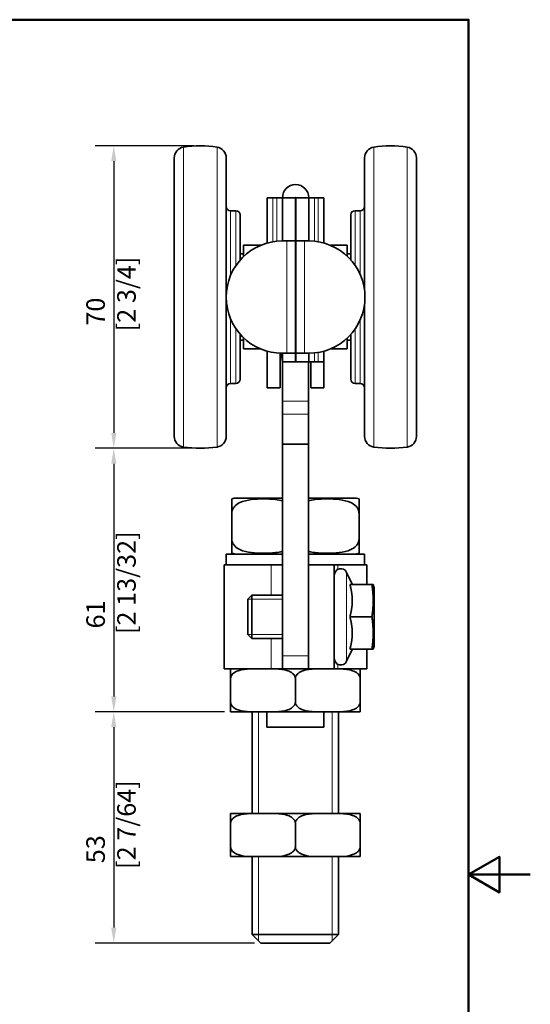
# Model space of a CAD drawing. Units: millimetres. Extents: x 0 to 300, y 0 to 424.
# Drawn here: x 182 to 300, y 182 to 410 of the extents above; entities that cross this region are included whole.
import ezdxf

# ---------------------------------------------------------------- set-up
doc = ezdxf.new("R2010")
doc.units = ezdxf.units.MM
doc.header["$LTSCALE"] = 1.428571
for name, color, linetype, lineweight in [('Arêtes tangentes visibles(ISO)', 7, 'Continuous', 18), ('Arêtes visibles(ISO)', 7, 'Continuous', 35), ('Cadre_0', 7, 'Continuous', 50), ('Cotes(ISO)', 7, 'Continuous', 18), ('Filetages(ISO)', 7, 'Continuous', 18)]:
    doc.layers.add(name, color=color, linetype=linetype, lineweight=lineweight)
doc.styles.add('MANTION', font='arial.ttf')
doc.dimstyles.new('Plan commercial', dxfattribs={"dimscale": 1.428571, "dimtxt": 3, "dimasz": 2.5, "dimexe": 3, "dimexo": 1, "dimgap": 0.762, "dimtad": 1, "dimrnd": 1e-08, "dimtxsty": 'MANTION', "dimcen": 0.09, "dimdle": 10, "dimclrd": 7, "dimclre": 7, "dimclrt": 256, "dimazin": 2, "dimtfac": 0.5, "dimtmove": 0, "dimatfit": 3, "dimfxl": 1, "dimtolj": 1, "dimlwd": 25, "dimlwe": 25, "dimarcsym": 0})

# ---------------------------------------------------------------- blocks, each defined once
blk = doc.blocks.new('Cadres Cadre par défaut')
at = {"layer": 'Cadre_0', "flags": 128}
for points in [[(10, 10), (10, 287), (200, 287), (200, 10), (10, 10)], [(210, 148.5), (200, 148.5), (205, 151.39), (205, 145.61), (200, 148.5)]]:
    blk.add_lwpolyline(points, dxfattribs=at)
blk = doc.blocks.new('*D5')
at = {"layer": 'Cotes(ISO)', "color": 7, "linetype": 'Continuous', "lineweight": 25, "transparency": 16777216}
for p, q in [((222.24, 380.8), (199.38, 380.8)), ((203.67, 377.23), (203.67, 314.37)), ((222.24, 310.8), (199.38, 310.8))]:
    blk.add_line(p, q, dxfattribs=at)
at = {"layer": 'Cotes(ISO)', "color": 7, "linetype": 'Continuous', "transparency": 16777216}
for points in [[(203.07, 377.23), (204.27, 377.23), (203.67, 380.8)], [(203.07, 314.37), (204.27, 314.37), (203.67, 310.8)]]:
    blk.add_solid(points, dxfattribs=at)
at = {"layer": 'Defpoints', "color": 0, "linetype": 'Continuous', "transparency": 16777216}
for p in [(223.67, 380.8), (203.67, 310.8), (223.67, 310.8)]:
    blk.add_point(p, dxfattribs=at)
at = {"layer": 'Cotes(ISO)', "color": 154, "linetype": 'Continuous', "lineweight": 25, "true_color": 0x004691, "transparency": 16777216, "insert": (197.32, 337.88), "char_height": 4.286, "attachment_point": 1, "rotation": 90, "style": 'MANTION'}
blk.add_mtext('\\A1; 70\\P[2 3/4]', dxfattribs=at)
blk = doc.blocks.new('*D6')
at = {"layer": 'Cotes(ISO)', "color": 7, "linetype": 'Continuous', "lineweight": 25, "transparency": 16777216}
for p, q in [((222.24, 310.8), (199.38, 310.8)), ((203.67, 307.23), (203.67, 253.37)), ((229.24, 249.8), (199.38, 249.8))]:
    blk.add_line(p, q, dxfattribs=at)
at = {"layer": 'Cotes(ISO)', "color": 7, "linetype": 'Continuous', "transparency": 16777216}
for points in [[(203.07, 307.23), (204.27, 307.23), (203.67, 310.8)], [(203.07, 253.37), (204.27, 253.37), (203.67, 249.8)]]:
    blk.add_solid(points, dxfattribs=at)
at = {"layer": 'Defpoints', "color": 0, "linetype": 'Continuous', "transparency": 16777216}
for p in [(223.67, 310.8), (203.67, 249.8), (230.67, 249.8)]:
    blk.add_point(p, dxfattribs=at)
at = {"layer": 'Cotes(ISO)', "color": 154, "linetype": 'Continuous', "lineweight": 25, "true_color": 0x004691, "transparency": 16777216, "insert": (197.32, 267.8), "char_height": 4.286, "attachment_point": 1, "rotation": 90, "style": 'MANTION'}
blk.add_mtext('\\A1; 61\\P[2 13/32]', dxfattribs=at)
blk = doc.blocks.new('*D7')
at = {"layer": 'Cotes(ISO)', "color": 7, "linetype": 'Continuous', "lineweight": 25, "transparency": 16777216}
for p, q in [((229.24, 249.8), (199.38, 249.8)), ((203.67, 246.23), (203.67, 199.87)), ((236.24, 196.3), (199.38, 196.3))]:
    blk.add_line(p, q, dxfattribs=at)
at = {"layer": 'Cotes(ISO)', "color": 7, "linetype": 'Continuous', "transparency": 16777216}
for points in [[(203.07, 246.23), (204.27, 246.23), (203.67, 249.8)], [(203.07, 199.87), (204.27, 199.87), (203.67, 196.3)]]:
    blk.add_solid(points, dxfattribs=at)
at = {"layer": 'Defpoints', "color": 0, "linetype": 'Continuous', "transparency": 16777216}
for p in [(230.67, 249.8), (203.67, 196.3), (237.67, 196.3)]:
    blk.add_point(p, dxfattribs=at)
at = {"layer": 'Cotes(ISO)', "color": 154, "linetype": 'Continuous', "lineweight": 25, "true_color": 0x004691, "transparency": 16777216, "insert": (197.32, 213.46), "char_height": 4.286, "attachment_point": 1, "rotation": 90, "style": 'MANTION'}
blk.add_mtext('\\A1; 53\\P[2 7/64]', dxfattribs=at)

msp = doc.modelspace()

# ---------------------------------------------------------------- linework, layer by layer
at = {"layer": 'Arêtes tangentes visibles(ISO)'}
for p, q in [((219.781, 311.105), (219.781, 380.496)), ((227.559, 311.105), (227.559, 380.496)), ((263.781, 380.496), (263.781, 311.105)), ((271.559, 380.496), (271.559, 311.105)), ((240.47, 358.613), (240.47, 368.8)), ((241.37, 368.8), (241.37, 358.735)), ((250.07, 358.735), (250.07, 368.8)), ((250.97, 368.8), (250.97, 358.613)), ((230.67, 350.8), (230.67, 365.8)), ((231.87, 353.036), (231.87, 365.8)), ((259.47, 365.8), (259.47, 353.183)), ((260.67, 365.8), (260.67, 351.034)), ((243.67, 358.8), (243.67, 332.8)), ((247.77, 332.8), (247.77, 358.8)), ((230.67, 325.8), (230.67, 340.8)), ((260.67, 340.567), (260.67, 325.8)), ((231.87, 325.8), (231.87, 338.564)), ((259.47, 338.417), (259.47, 325.8)), ((250.07, 330.8), (250.07, 332.866)), ((250.97, 332.988), (250.97, 330.8)), ((248.67, 321.718), (242.67, 321.718)), ((248.67, 318.725), (242.67, 318.725)), ((240.036, 276.8), (240.036, 283.8)), ((255.481, 282.783), (255.481, 283.8)), ((257.529, 282.084), (257.529, 261.516)), ((240.036, 259.8), (240.036, 266.8)), ((248.67, 262.8), (242.67, 262.8)), ((255.481, 259.8), (255.481, 260.818))]:
    msp.add_line(p, q, dxfattribs=at)
at = {"layer": 'Arêtes visibles(ISO)'}
for p, q in [((217.67, 313.574), (217.67, 378.027)), ((229.67, 313.574), (229.67, 378.027)), ((261.67, 378.027), (261.67, 347.41)), ((273.67, 378.027), (273.67, 313.574)), ((239.17, 368.8), (239.17, 358.32)), ((239.17, 368.8), (240.47, 368.8)), ((241.37, 368.8), (240.47, 368.8)), ((242.67, 368.8), (241.37, 368.8)), ((242.67, 368.8), (242.67, 358.8)), ((245.67, 368.8), (242.67, 368.8)), ((245.67, 368.8), (245.67, 358.8)), ((245.77, 368.8), (245.77, 358.8)), ((245.77, 368.8), (248.77, 368.8)), ((248.77, 358.8), (248.77, 368.8)), ((250.07, 368.8), (248.77, 368.8)), ((250.07, 368.8), (250.97, 368.8)), ((250.97, 368.8), (252.27, 368.8)), ((252.27, 358.32), (252.27, 368.8)), ((230.67, 365.8), (231.87, 365.8)), ((232.87, 354.342), (232.87, 364.8)), ((258.47, 364.8), (258.47, 354.455)), ((260.67, 365.8), (259.47, 365.8)), ((233.67, 355.181), (233.67, 357.8)), ((233.67, 357.8), (237.67, 357.8)), ((243.67, 358.8), (242.67, 358.8)), ((243.67, 358.8), (245.67, 358.8)), ((245.77, 359.8), (245.67, 359.8)), ((245.67, 332.8), (245.67, 358.8)), ((245.77, 358.8), (247.77, 358.8)), ((245.77, 358.8), (245.77, 332.8)), ((247.77, 358.8), (248.77, 358.8)), ((257.67, 357.8), (253.77, 357.8)), ((257.67, 357.8), (257.67, 355.276)), ((232.87, 355.8), (233.67, 355.8)), ((258.47, 355.8), (257.67, 355.8)), ((245.77, 353.131), (245.67, 353.131)), ((261.67, 344.191), (261.67, 313.574)), ((232.87, 326.8), (232.87, 337.259)), ((232.87, 335.8), (233.67, 335.8)), ((233.67, 333.8), (233.67, 336.42)), ((257.67, 336.325), (257.67, 333.8)), ((258.47, 335.8), (257.67, 335.8)), ((258.47, 337.145), (258.47, 326.8)), ((233.67, 333.8), (237.67, 333.8)), ((239.17, 333.28), (239.17, 324.8)), ((242.17, 324.8), (242.17, 332.779)), ((243.67, 332.8), (242.67, 332.8)), ((242.67, 332.8), (242.67, 330.8)), ((245.67, 332.8), (243.67, 332.8)), ((245.67, 332.8), (245.67, 330.8)), ((247.77, 332.8), (245.77, 332.8)), ((245.77, 332.8), (245.77, 330.8)), ((247.77, 332.8), (248.77, 332.8)), ((248.77, 330.8), (248.77, 332.8)), ((252.27, 330.8), (252.27, 333.28)), ((257.67, 333.8), (253.77, 333.8)), ((245.67, 330.8), (242.67, 330.8)), ((242.67, 330.8), (242.67, 321.718)), ((245.77, 330.8), (248.77, 330.8)), ((248.67, 321.718), (248.67, 330.8)), ((248.77, 330.8), (250.07, 330.8)), ((249.27, 324.8), (249.27, 330.8)), ((250.07, 330.8), (250.97, 330.8)), ((252.27, 330.8), (250.97, 330.8)), ((252.27, 324.8), (252.27, 330.8)), ((230.67, 325.8), (231.87, 325.8)), ((242.17, 324.8), (239.17, 324.8)), ((252.27, 324.8), (249.27, 324.8)), ((260.67, 325.8), (259.47, 325.8)), ((242.67, 321.718), (242.67, 318.725)), ((248.67, 318.725), (248.67, 321.718)), ((242.67, 311.8), (242.67, 318.725)), ((248.67, 318.725), (248.67, 311.8)), ((242.67, 311.8), (242.67, 262.8)), ((248.67, 311.8), (242.67, 311.8)), ((248.67, 262.8), (248.67, 311.8)), ((230.947, 295.8), (230.947, 299.08)), ((242.67, 299.3), (232.17, 299.3)), ((259.17, 299.3), (248.67, 299.3)), ((260.392, 299.08), (260.392, 295.8)), ((230.947, 295.8), (230.947, 289.8)), ((260.392, 295.8), (260.392, 289.8)), ((230.947, 286.521), (230.947, 289.8)), ((260.392, 289.8), (260.392, 286.521)), ((242.67, 286.3), (229.67, 286.3)), ((229.67, 283.8), (229.67, 286.3)), ((261.67, 286.3), (248.67, 286.3)), ((261.67, 283.8), (261.67, 286.3)), ((229.17, 283.8), (240.036, 283.8)), ((229.17, 259.8), (229.17, 283.8)), ((242.67, 283.8), (240.036, 283.8)), ((254.67, 283.8), (248.67, 283.8)), ((248.67, 259.8), (248.67, 283.8)), ((255.481, 283.8), (254.67, 283.8)), ((254.67, 259.8), (254.67, 283.8)), ((255.481, 283.8), (262.17, 283.8)), ((262.17, 279.3), (262.17, 283.8)), ((258.81, 279.338), (257.529, 282.084)), ((258.286, 279.3), (263.358, 279.3)), ((258.81, 279.338), (258.81, 279.3)), ((263.358, 279.3), (263.669, 279.3)), ((263.87, 278.55), (263.669, 279.3)), ((263.87, 265.05), (263.87, 278.55)), ((234.67, 275.88), (235.59, 276.8)), ((234.67, 267.721), (234.67, 275.88)), ((235.59, 276.8), (235.59, 266.8)), ((242.67, 276.8), (235.59, 276.8)), ((258.81, 276.203), (258.81, 274.897)), ((258.286, 271.8), (263.358, 271.8)), ((234.67, 267.721), (235.59, 266.8)), ((242.67, 266.8), (235.59, 266.8)), ((258.81, 268.703), (258.81, 267.397)), ((263.87, 265.05), (263.669, 264.3)), ((242.67, 259.8), (242.67, 262.8)), ((258.81, 264.263), (257.529, 261.516)), ((258.286, 264.3), (263.358, 264.3)), ((258.81, 264.3), (258.81, 264.263)), ((262.17, 259.8), (262.17, 264.3)), ((263.669, 264.3), (263.358, 264.3)), ((229.17, 259.8), (240.036, 259.8)), ((230.67, 257.479), (230.67, 259.8)), ((242.67, 259.8), (240.036, 259.8)), ((242.67, 259.8), (248.67, 259.8)), ((248.67, 259.8), (254.67, 259.8)), ((254.67, 259.8), (255.481, 259.8)), ((262.17, 259.8), (255.481, 259.8)), ((260.67, 259.8), (260.67, 257.479)), ((230.67, 252.121), (230.67, 257.479)), ((245.67, 252.121), (245.67, 257.479)), ((260.67, 252.121), (260.67, 257.479)), ((230.67, 249.8), (230.67, 252.121)), ((260.67, 252.121), (260.67, 249.8)), ((230.67, 249.8), (238.17, 249.8)), ((235.67, 249.8), (235.67, 226.3)), ((238.17, 249.8), (253.17, 249.8)), ((239.055, 246.3), (239.055, 249.8)), ((252.284, 249.8), (252.284, 246.3)), ((253.17, 249.8), (260.669, 249.8)), ((255.67, 249.8), (255.67, 226.3)), ((239.055, 246.3), (252.284, 246.3)), ((238.17, 226.3), (230.67, 226.3)), ((230.67, 223.979), (230.67, 226.3)), ((253.17, 226.3), (238.17, 226.3)), ((260.669, 226.3), (253.17, 226.3)), ((260.67, 226.3), (260.67, 223.979)), ((230.67, 223.979), (230.67, 218.621)), ((245.67, 223.979), (245.67, 218.621)), ((260.67, 223.979), (260.67, 218.621)), ((230.67, 216.3), (230.67, 218.621)), ((260.67, 218.621), (260.67, 216.3)), ((230.67, 216.3), (238.17, 216.3)), ((235.67, 216.3), (235.67, 198.3)), ((238.17, 216.3), (253.17, 216.3)), ((253.17, 216.3), (260.669, 216.3)), ((255.67, 216.3), (255.67, 198.3)), ((235.67, 198.3), (255.67, 198.3)), ((237.67, 196.3), (235.67, 198.3)), ((253.67, 196.3), (255.67, 198.3)), ((253.67, 196.3), (237.67, 196.3))]:
    msp.add_line(p, q, dxfattribs=at)
for centre, radius, start, end in [((223.67, 355.8), 25, 81.05098, 98.94902), ((267.67, 355.8), 25, 81.05098, 98.94902), ((220.17, 378.027), 2.5, 98.94902, 180), ((227.17, 378.027), 2.5, 0, 81.05098), ((264.17, 378.027), 2.5, 98.94902, 180), ((271.17, 378.027), 2.5, 0, 81.05098), ((245.72, 368.8), 3.05, 0, 180), ((245.72, 368.8), 0.05, 0, 180), ((230.67, 366.8), 1, 180, 270), ((231.87, 364.8), 1, 0, 90), ((259.47, 364.8), 1, 90, 180), ((260.67, 366.8), 1, 270, 0), ((242.67, 345.8), 13, 90, 270), ((248.77, 345.8), 13, 270, 90), ((231.87, 326.8), 1, 270, 0), ((259.47, 326.8), 1, 180, 270), ((230.67, 324.8), 1, 90, 180), ((260.67, 324.8), 1, 0, 90), ((220.17, 313.574), 2.5, 180, 261.05098), ((227.17, 313.574), 2.5, 278.94902, 0), ((264.17, 313.574), 2.5, 180, 261.05098), ((271.17, 313.574), 2.5, 278.94902, 0), ((223.67, 335.8), 25, 261.05098, 278.94902), ((267.67, 335.8), 25, 261.05098, 278.94902), ((232.17, 295.8), 3.5, 90, 110.44244), ((259.17, 295.8), 3.5, 69.55756, 90), ((232.17, 289.8), 3.5, 249.55756, 270), ((259.17, 289.8), 3.5, 270, 290.44244), ((256.17, 281.45), 1.5, 25, 180), ((256.17, 262.15), 1.5, 180, 335)]:
    msp.add_arc(centre, radius, start, end, dxfattribs=at)
msp.add_ellipse((237.985, 330.8), major_axis=(4.685, 0), ratio=0.9396926, start_param=0, end_param=0.4742289, dxfattribs=at)
for points, knots in [([(242.487, 332.802), (242.521, 332.709), (242.551, 332.615), (242.641, 332.278), (242.67, 332.034), (242.67, 331.811)], [1.04521687, 1.04521687, 1.04521687, 1.04521687, 1.08346293, 1.08346293, 1.18309112, 1.18309112, 1.18309112, 1.18309112]), ([(242.67, 298.631), (242.16, 298.77), (241.624, 298.863), (240.14, 299.046), (239.182, 299.08), (237.436, 299.08), (236.477, 299.046), (234.589, 298.814), (233.66, 298.615), (232.437, 298.041), (231.968, 297.74), (231.428, 297.175), (231.218, 296.872), (231.008, 296.348), (230.947, 296.053), (230.947, 295.8)], [1.3902197, 1.3902197, 1.3902197, 1.3902197, 1.5632188, 1.5632188, 1.8656438, 1.8656438, 2.1680688, 2.1680688, 2.4704938, 2.4704938, 2.6253894, 2.6253894, 2.722643, 2.722643, 2.7984657, 2.7984657, 2.7984657, 2.7984657]), ([(260.392, 295.8), (260.392, 296.053), (260.332, 296.348), (260.122, 296.872), (259.911, 297.175), (259.372, 297.74), (258.903, 298.041), (257.68, 298.615), (256.751, 298.814), (254.863, 299.046), (253.904, 299.08), (252.158, 299.08), (251.199, 299.046), (249.715, 298.863), (249.18, 298.77), (248.67, 298.631)], [0.9328219, 0.9328219, 0.9328219, 0.9328219, 1.0086447, 1.0086447, 1.1058982, 1.1058982, 1.2607938, 1.2607938, 1.5632188, 1.5632188, 1.8656438, 1.8656438, 2.1680688, 2.1680688, 2.341068, 2.341068, 2.341068, 2.341068]), ([(230.947, 289.8), (230.947, 289.548), (231.008, 289.253), (231.218, 288.729), (231.428, 288.425), (231.968, 287.861), (232.437, 287.56), (233.66, 286.986), (234.589, 286.787), (236.477, 286.555), (237.436, 286.521), (238.309, 286.521), (239.182, 286.521), (240.14, 286.555), (241.624, 286.737), (242.16, 286.831), (242.67, 286.97)], [-0.9328219, -0.9328219, -0.9328219, -0.9328219, -0.8569991, -0.8569991, -0.7597456, -0.7597456, -0.60485, -0.60485, -0.302425, -0.302425, 0, 0, 0, 0.302425, 0.302425, 0.4754241, 0.4754241, 0.4754241, 0.4754241]), ([(248.67, 286.97), (249.18, 286.831), (249.715, 286.737), (251.199, 286.555), (252.158, 286.521), (253.031, 286.521), (253.904, 286.521), (254.863, 286.555), (256.751, 286.787), (257.68, 286.986), (258.903, 287.56), (259.372, 287.861), (259.911, 288.425), (260.122, 288.729), (260.332, 289.253), (260.392, 289.548), (260.392, 289.8)], [-0.4754241, -0.4754241, -0.4754241, -0.4754241, -0.302425, -0.302425, 0, 0, 0, 0.302425, 0.302425, 0.60485, 0.60485, 0.7597456, 0.7597456, 0.8569991, 0.8569991, 0.9328219, 0.9328219, 0.9328219, 0.9328219]), ([(238.17, 259.8), (237.259, 259.8), (236.26, 259.811), (234.279, 259.73), (233.297, 259.638), (232.05, 259.197), (231.616, 258.982), (231.113, 258.547), (230.917, 258.314), (230.725, 257.902), (230.67, 257.676), (230.67, 257.479)], [1.81456079, 1.81456079, 1.81456079, 1.81456079, 2.12993126, 2.12993126, 2.44530174, 2.44530174, 2.58162185, 2.58162185, 2.66297656, 2.66297656, 2.72184118, 2.72184118, 2.72184118, 2.72184118]), ([(245.67, 257.479), (245.67, 257.676), (245.615, 257.902), (245.423, 258.314), (245.226, 258.547), (244.723, 258.982), (244.289, 259.197), (243.042, 259.638), (242.061, 259.73), (240.08, 259.811), (239.08, 259.8), (238.17, 259.8)], [0.90728039, 0.90728039, 0.90728039, 0.90728039, 0.96614502, 0.96614502, 1.04749972, 1.04749972, 1.18381983, 1.18381983, 1.49919031, 1.49919031, 1.81456079, 1.81456079, 1.81456079, 1.81456079]), ([(253.17, 259.8), (252.259, 259.8), (251.26, 259.811), (249.279, 259.73), (248.297, 259.638), (247.05, 259.197), (246.616, 258.982), (246.113, 258.547), (245.917, 258.314), (245.725, 257.902), (245.67, 257.676), (245.67, 257.479)], [1.81456079, 1.81456079, 1.81456079, 1.81456079, 2.12993126, 2.12993126, 2.44530174, 2.44530174, 2.58162185, 2.58162185, 2.66297656, 2.66297656, 2.72184118, 2.72184118, 2.72184118, 2.72184118]), ([(260.67, 257.479), (260.67, 257.676), (260.615, 257.902), (260.423, 258.314), (260.226, 258.547), (259.723, 258.982), (259.289, 259.197), (258.042, 259.638), (257.061, 259.73), (255.08, 259.811), (254.08, 259.8), (253.17, 259.8)], [0.90728039, 0.90728039, 0.90728039, 0.90728039, 0.96614502, 0.96614502, 1.04749972, 1.04749972, 1.18381983, 1.18381983, 1.49919031, 1.49919031, 1.81456079, 1.81456079, 1.81456079, 1.81456079]), ([(230.67, 252.121), (230.67, 251.925), (230.725, 251.698), (230.917, 251.287), (231.113, 251.054), (231.616, 250.619), (232.05, 250.404), (233.297, 249.963), (234.279, 249.87), (236.26, 249.79), (237.259, 249.8), (238.17, 249.8)], [-0.90728039, -0.90728039, -0.90728039, -0.90728039, -0.84841577, -0.84841577, -0.76706106, -0.76706106, -0.63074095, -0.63074095, -0.31537048, -0.31537048, 0, 0, 0, 0]), ([(238.17, 249.8), (239.08, 249.8), (240.08, 249.79), (242.061, 249.87), (243.042, 249.963), (244.289, 250.404), (244.723, 250.619), (245.226, 251.054), (245.423, 251.287), (245.615, 251.698), (245.67, 251.925), (245.67, 252.121)], [0, 0, 0, 0, 0.31537048, 0.31537048, 0.63074095, 0.63074095, 0.76706106, 0.76706106, 0.84841577, 0.84841577, 0.90728039, 0.90728039, 0.90728039, 0.90728039]), ([(245.67, 252.121), (245.67, 251.925), (245.725, 251.698), (245.917, 251.287), (246.113, 251.054), (246.616, 250.619), (247.05, 250.404), (248.297, 249.963), (249.279, 249.87), (251.26, 249.79), (252.259, 249.8), (253.17, 249.8)], [-0.90728039, -0.90728039, -0.90728039, -0.90728039, -0.84841577, -0.84841577, -0.76706106, -0.76706106, -0.63074095, -0.63074095, -0.31537048, -0.31537048, 0, 0, 0, 0]), ([(253.17, 249.8), (254.08, 249.8), (255.08, 249.79), (257.061, 249.87), (258.042, 249.963), (259.289, 250.404), (259.723, 250.619), (260.226, 251.054), (260.423, 251.287), (260.615, 251.698), (260.67, 251.925), (260.67, 252.121)], [0, 0, 0, 0, 0.31537048, 0.31537048, 0.63074095, 0.63074095, 0.76706106, 0.76706106, 0.84841577, 0.84841577, 0.90728039, 0.90728039, 0.90728039, 0.90728039]), ([(238.17, 226.3), (237.259, 226.3), (236.26, 226.311), (234.279, 226.23), (233.297, 226.138), (232.05, 225.697), (231.616, 225.482), (231.113, 225.047), (230.917, 224.814), (230.725, 224.402), (230.67, 224.176), (230.67, 223.979)], [0, 0, 0, 0, 0.31537048, 0.31537048, 0.63074095, 0.63074095, 0.76706106, 0.76706106, 0.84841577, 0.84841577, 0.90728039, 0.90728039, 0.90728039, 0.90728039]), ([(245.67, 223.979), (245.67, 224.176), (245.615, 224.402), (245.423, 224.814), (245.226, 225.047), (244.723, 225.482), (244.289, 225.697), (243.042, 226.138), (242.061, 226.23), (240.08, 226.311), (239.08, 226.3), (238.17, 226.3)], [-0.90728039, -0.90728039, -0.90728039, -0.90728039, -0.84841577, -0.84841577, -0.76706106, -0.76706106, -0.63074095, -0.63074095, -0.31537048, -0.31537048, 0, 0, 0, 0]), ([(253.17, 226.3), (252.259, 226.3), (251.26, 226.311), (249.279, 226.23), (248.297, 226.138), (247.05, 225.697), (246.616, 225.482), (246.113, 225.047), (245.917, 224.814), (245.725, 224.402), (245.67, 224.176), (245.67, 223.979)], [0, 0, 0, 0, 0.31537048, 0.31537048, 0.63074095, 0.63074095, 0.76706106, 0.76706106, 0.84841577, 0.84841577, 0.90728039, 0.90728039, 0.90728039, 0.90728039]), ([(260.67, 223.979), (260.67, 224.176), (260.615, 224.402), (260.423, 224.814), (260.226, 225.047), (259.723, 225.482), (259.289, 225.697), (258.042, 226.138), (257.061, 226.23), (255.08, 226.311), (254.08, 226.3), (253.17, 226.3)], [-0.90728039, -0.90728039, -0.90728039, -0.90728039, -0.84841577, -0.84841577, -0.76706106, -0.76706106, -0.63074095, -0.63074095, -0.31537048, -0.31537048, 0, 0, 0, 0]), ([(230.67, 218.621), (230.67, 218.425), (230.725, 218.198), (230.917, 217.787), (231.113, 217.554), (231.616, 217.119), (232.05, 216.904), (233.297, 216.463), (234.279, 216.37), (236.26, 216.29), (237.259, 216.3), (238.17, 216.3)], [0.90728039, 0.90728039, 0.90728039, 0.90728039, 0.96614502, 0.96614502, 1.04749972, 1.04749972, 1.18381983, 1.18381983, 1.49919031, 1.49919031, 1.81456079, 1.81456079, 1.81456079, 1.81456079]), ([(238.17, 216.3), (239.08, 216.3), (240.08, 216.29), (242.061, 216.37), (243.042, 216.463), (244.289, 216.904), (244.723, 217.119), (245.226, 217.554), (245.423, 217.787), (245.615, 218.198), (245.67, 218.425), (245.67, 218.621)], [1.81456079, 1.81456079, 1.81456079, 1.81456079, 2.12993126, 2.12993126, 2.44530174, 2.44530174, 2.58162185, 2.58162185, 2.66297656, 2.66297656, 2.72184118, 2.72184118, 2.72184118, 2.72184118]), ([(245.67, 218.621), (245.67, 218.425), (245.725, 218.198), (245.917, 217.787), (246.113, 217.554), (246.616, 217.119), (247.05, 216.904), (248.297, 216.463), (249.279, 216.37), (251.26, 216.29), (252.259, 216.3), (253.17, 216.3)], [0.90728039, 0.90728039, 0.90728039, 0.90728039, 0.96614502, 0.96614502, 1.04749972, 1.04749972, 1.18381983, 1.18381983, 1.49919031, 1.49919031, 1.81456079, 1.81456079, 1.81456079, 1.81456079]), ([(253.17, 216.3), (254.08, 216.3), (255.08, 216.29), (257.061, 216.37), (258.042, 216.463), (259.289, 216.904), (259.723, 217.119), (260.226, 217.554), (260.423, 217.787), (260.615, 218.198), (260.67, 218.425), (260.67, 218.621)], [1.81456079, 1.81456079, 1.81456079, 1.81456079, 2.12993126, 2.12993126, 2.44530174, 2.44530174, 2.58162185, 2.58162185, 2.66297656, 2.66297656, 2.72184118, 2.72184118, 2.72184118, 2.72184118])]:
    msp.add_open_spline(points, degree=3, knots=knots, dxfattribs=at)
for points, weights in [([(258.81, 276.203), (258.732, 277.645), (258.286, 279.3)], [1, 1.04188690523, 1.03261741753]), ([(263.358, 271.8), (263.938, 275.55), (263.358, 279.3)], [1, 1.15470053838, 1]), ([(258.286, 271.8), (258.732, 273.456), (258.81, 274.897)], [1.03261741753, 1.04188690523, 1]), ([(258.81, 268.703), (258.732, 270.145), (258.286, 271.8)], [1, 1.04188690523, 1.03261741753]), ([(263.358, 264.3), (263.938, 268.05), (263.358, 271.8)], [1, 1.15470053838, 1]), ([(258.286, 264.3), (258.732, 265.956), (258.81, 267.397)], [1.03261741753, 1.04188690523, 1])]:
    msp.add_rational_spline(points, weights, degree=2, dxfattribs=at)
at = {"layer": 'Filetages(ISO)'}
for p, q in [((242.67, 275.903), (234.693, 275.903)), ((234.693, 267.697), (242.67, 267.697)), ((237.169, 249.8), (237.169, 226.3)), ((254.17, 226.3), (254.17, 249.8)), ((237.169, 216.3), (237.169, 196.801)), ((254.17, 196.801), (254.17, 216.3))]:
    msp.add_line(p, q, dxfattribs=at)

# ---------------------------------------------------------------- block references
at = {"xscale": 1.428571428571429, "yscale": 1.428571428571429, "zscale": 1.428571428571429}
msp.add_blockref('Cadres Cadre par défaut', (0, 0), dxfattribs=at)

# ---------------------------------------------------------------- dimensions: what is measured, and where the dimension line sits
at = {"layer": 'Cotes(ISO)', "color": 7, "linetype": 'Continuous', "lineweight": 25}
for base, p1, p2, text, override, picture, middle in [((203.67, 310.8), (223.67, 380.8), (223.67, 310.8), ' <>\\X[2 3/4]', {"dimgap": 0.762, "dimdec": 2, "dimpost": '\\X', "dimtol": 0, "dimlim": 0, "dimtp": 0, "dimtm": 0, "dimtdec": 2, "dimtofl": 0, "dimatfit": 1, "dimtvp": -0.25}, '*D5', (203.67, 345.8)), ((203.67, 249.8), (223.67, 310.8), (230.67, 249.8), ' <>\\X[2 13/32]', {"dimgap": 0.762, "dimdec": 0, "dimpost": '\\X', "dimtol": 0, "dimlim": 0, "dimtp": 0, "dimtm": 0, "dimtdec": 2, "dimtofl": 0, "dimatfit": 1, "dimtvp": -0.25}, '*D6', (203.67, 279.05)), ((203.669835891, 196.300392618), (230.670327815, 249.800392618), (237.669835891, 196.300392618), ' <>\\X[2 7/64]', {"dimgap": 0.762, "dimdec": 0, "dimpost": '\\X', "dimtol": 0, "dimlim": 0, "dimtp": 0, "dimtm": 0, "dimtdec": 2, "dimtofl": 0, "dimatfit": 1, "dimtvp": -0.25}, '*D7', (203.669835891, 223.050392618))]:
    dim = msp.add_linear_dim(base=base, p1=p1, p2=p2, angle=90, text=text, dimstyle='Plan commercial', override=override, dxfattribs=at)
    dim.commit()
    dim.dimension.update_dxf_attribs({"geometry": picture, "text_midpoint": middle, "dimtype": 160})

doc.saveas('drawing.dxf')
